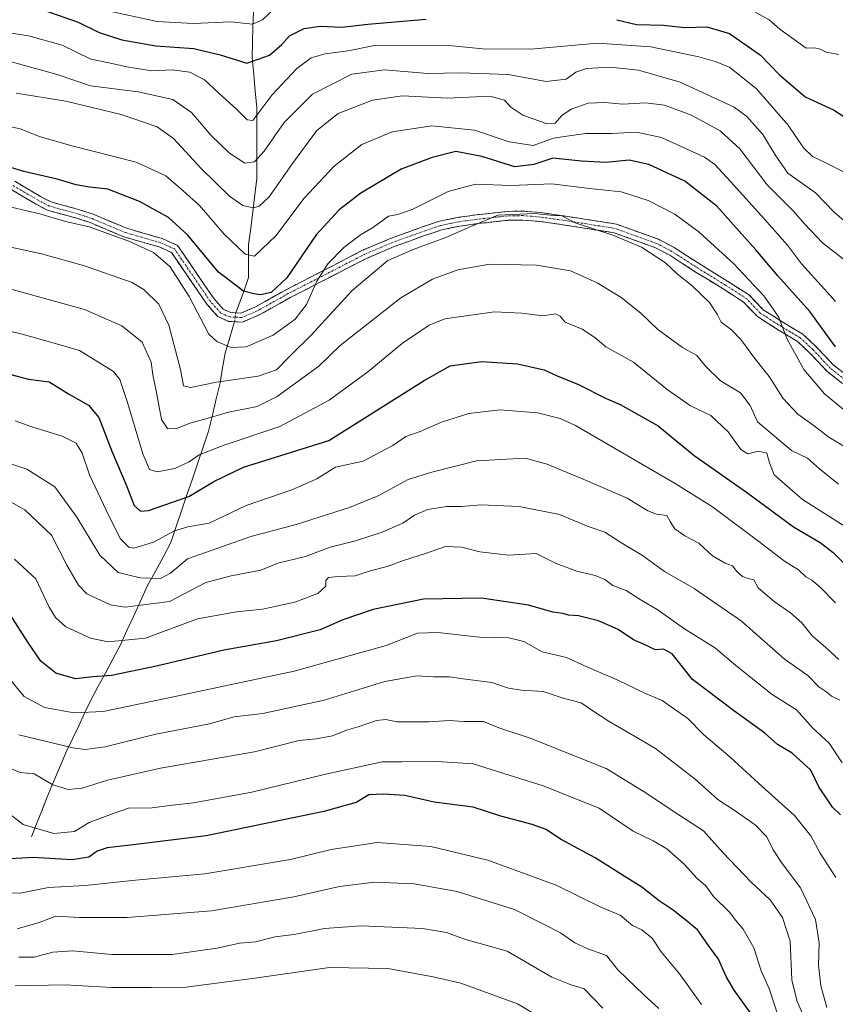
# Model space of a CAD drawing. Units: metres. Extents: x 668662 to 672146, y 4737436 to 4739833.
# Drawn here: x 670972 to 671201, y 4738438 to 4738714 of the extents above; entities that cross this region are included whole.
import ezdxf

# ---------------------------------------------------------------- set-up
doc = ezdxf.new("R2010")
doc.units = ezdxf.units.M
doc.header["$MEASUREMENT"] = 0
doc.linetypes.add('TRAZO_Y_PUNTO', pattern=[1, 0.5, -0.25, 0, -0.25])
doc.linetypes.add('TRAZOSX2', pattern=[1.5, 1, -0.5])
for name, color, linetype, lineweight in [('Camino', 19, 'TRAZOSX2', 0), ('Camino Cxs', 19, 'Continuous', 0), ('Camino eje', 19, 'TRAZO_Y_PUNTO', 0), ('Corriente natural lineal', 142, 'Continuous', 13), ('Corriente natural lineal oculto', 19, 'TRAZO_Y_PUNTO', 13), ('Curva de nivel maestra', 36, 'Continuous', 30), ('Curva de nivel normal', 36, 'Continuous', 0)]:
    doc.layers.add(name, color=color, linetype=linetype, lineweight=lineweight)

# ---------------------------------------------------------------- blocks, each defined once
blk = doc.blocks.new('*U167')
at = {"layer": 'Curva de nivel normal', "color": 36, "linetype": 'Continuous', "lineweight": 0}
blk.add_polyline3d([(671204.56, 4738571.38, 820), (671191.56, 4738579.59, 820), (671183.6, 4738586.53, 820), (671182.35, 4738589.84, 820), (671181.56, 4738592.59, 820), (671179.28, 4738593.12, 820), (671176.23, 4738592.39, 820), (671174.29, 4738593.65, 820), (671170.75, 4738598.57, 820), (671165.92, 4738603.1, 820), (671160.26, 4738605.84, 820), (671153.66, 4738610.36, 820), (671144.29, 4738618.07, 820), (671136.56, 4738622.37, 820), (671133.45, 4738624.91, 820), (671129.86, 4738627.28, 820), (671125.15, 4738629.28, 820), (671123.74, 4738630.88, 820), (671122.4, 4738631.54, 820), (671118.92, 4738631.06, 820), (671113, 4738631.8, 820), (671105.35, 4738632.1, 820), (671091.43, 4738630.2, 820), (671087.05, 4738628.36, 820), (671079.61, 4738623.37, 820), (671069.88, 4738615.37, 820), (671059.08, 4738607.43, 820), (671045.26, 4738600.08, 820), (671029.45, 4738594.76, 820), (671022.72, 4738592.12, 820), (671019.92, 4738590.16, 820), (671015.92, 4738588.27, 820), (671010.99, 4738587.36, 820), (671008.8, 4738587.96, 820), (671006.91, 4738592.39, 820), (671002.62, 4738606.78, 820), (671000.46, 4738613.19, 820), (670998.71, 4738615.46, 820), (670989.26, 4738621.3, 820), (670982.1, 4738623.35, 820), (670973.21, 4738625.9, 820), (670953.58, 4738630.65, 820)], dxfattribs=at)
blk = doc.blocks.new('*U173')
at = {"layer": 'Curva de nivel normal', "color": 36, "linetype": 'Continuous', "lineweight": 0}
blk.add_polyline3d([(671198.4, 4738437.42, 860), (671196.69, 4738443.46, 860), (671196.08, 4738449.24, 860), (671196.25, 4738455.48, 860), (671195.18, 4738462.09, 860), (671191.05, 4738470.88, 860), (671185.89, 4738477.7, 860), (671183.33, 4738481.55, 860), (671181.6, 4738485.18, 860), (671178.3, 4738488.52, 860), (671172.46, 4738492.62, 860), (671167.84, 4738495.67, 860), (671161.54, 4738501.36, 860), (671150.42, 4738509.9, 860), (671144.52, 4738513.34, 860), (671137.42, 4738517.47, 860), (671132.64, 4738520.65, 860), (671129.61, 4738522.68, 860), (671124.6, 4738524, 860), (671118.96, 4738525.88, 860), (671112.94, 4738526.2, 860), (671109.24, 4738526.83, 860), (671104.65, 4738528.43, 860), (671097.26, 4738529.31, 860), (671092.77, 4738529.96, 860), (671088.37, 4738529.96, 860), (671083.62, 4738530.28, 860), (671074.68, 4738528.68, 860), (671057.66, 4738523.42, 860), (671040.5, 4738519.73, 860), (671032.49, 4738518.73, 860), (671025.58, 4738516.82, 860), (671010.55, 4738513.96, 860), (670996.41, 4738510.37, 860), (670990.81, 4738509.66, 860), (670987.32, 4738510.13, 860), (670972.25, 4738513.72, 860)], dxfattribs=at)
blk = doc.blocks.new('*U180')
at = {"layer": 'Curva de nivel normal', "color": 36, "linetype": 'Continuous', "lineweight": 0}
blk.add_polyline3d([(671118.48, 4738434.44, 895), (671111.76, 4738438.48, 895), (671095.93, 4738444.23, 895), (671088.18, 4738446.02, 895), (671075.51, 4738448.33, 895), (671059.16, 4738448.64, 895), (671038.3, 4738445.63, 895), (671018.93, 4738443.11, 895), (671009.25, 4738442.97, 895), (670998.25, 4738442.97, 895), (670985.25, 4738443.73, 895), (670971.25, 4738443.5, 895)], dxfattribs=at)
blk = doc.blocks.new('*U183')
at = {"layer": 'Curva de nivel normal', "color": 36, "linetype": 'Continuous', "lineweight": 0}
blk.add_polyline3d([(671200.81, 4738550.66, 830), (671196.49, 4738555.09, 830), (671194.22, 4738557.07, 830), (671192.52, 4738558, 830), (671190.42, 4738559.91, 830), (671186.53, 4738562.34, 830), (671179.34, 4738567.82, 830), (671166.4, 4738577.55, 830), (671155.92, 4738584.11, 830), (671128.04, 4738600.29, 830), (671123.73, 4738602.32, 830), (671117.41, 4738603.9, 830), (671106.9, 4738604.69, 830), (671098.22, 4738603.68, 830), (671090.49, 4738601.21, 830), (671084.55, 4738598.68, 830), (671080.57, 4738597.28, 830), (671076.91, 4738594.72, 830), (671068.57, 4738590.32, 830), (671060.85, 4738588.65, 830), (671055.68, 4738585.37, 830), (671048.66, 4738582.33, 830), (671035.9, 4738577.92, 830), (671025.49, 4738572.96, 830), (671019.54, 4738571.95, 830), (671015.83, 4738570.84, 830), (671009.92, 4738567.68, 830), (671004.4, 4738565.95, 830), (671002.99, 4738566.28, 830), (671000.56, 4738568.69, 830), (670996.68, 4738576.63, 830), (670992.04, 4738586.47, 830), (670989.93, 4738592.55, 830), (670988.26, 4738595.39, 830), (670984.4, 4738597.34, 830), (670975.86, 4738599.94, 830), (670971.21, 4738601.6, 830)], dxfattribs=at)
blk = doc.blocks.new('*U190')
at = {"layer": 'Curva de nivel normal', "color": 36, "linetype": 'Continuous', "lineweight": 0}
blk.add_polyline3d([(671184.83, 4738434.71, 870), (671182.3, 4738442.46, 870), (671180.01, 4738447.68, 870), (671177.92, 4738454.13, 870), (671174.96, 4738459.3, 870), (671172.89, 4738461.74, 870), (671171.1, 4738464.06, 870), (671166.66, 4738468.51, 870), (671164.42, 4738471.52, 870), (671162.05, 4738473.55, 870), (671158.42, 4738477.49, 870), (671153.63, 4738481.81, 870), (671149.79, 4738484.05, 870), (671144.14, 4738486.74, 870), (671134.62, 4738493.18, 870), (671118.97, 4738499.45, 870), (671106.25, 4738503.48, 870), (671099.44, 4738505.59, 870), (671089.35, 4738506.28, 870), (671079.42, 4738506.2, 870), (671073.91, 4738506.18, 870), (671067.93, 4738504.87, 870), (671057.67, 4738502.66, 870), (671037.41, 4738497.68, 870), (671021.16, 4738494.71, 870), (671014.4, 4738493.99, 870), (671009.58, 4738493.32, 870), (671002.96, 4738493.21, 870), (670997.9, 4738491.44, 870), (670991.92, 4738489.2, 870), (670987.8, 4738486.7, 870), (670982.04, 4738486.1, 870), (670973.43, 4738488.67, 870), (670964.17, 4738495.76, 870)], dxfattribs=at)
blk = doc.blocks.new('*U192')
at = {"layer": 'Curva de nivel normal', "color": 36, "linetype": 'Continuous', "lineweight": 0}
blk.add_polyline3d([(671206.68, 4738669.5, 780), (671198.26, 4738673.74, 780), (671194.37, 4738675.57, 780), (671191.86, 4738678.04, 780), (671187.57, 4738684.4, 780), (671178.68, 4738694.52, 780), (671171.13, 4738700.63, 780), (671167.1, 4738702.25, 780), (671162.51, 4738703.53, 780), (671149.14, 4738706.27, 780), (671134.17, 4738707.36, 780), (671115.52, 4738705.64, 780), (671102.05, 4738705.75, 780), (671093.57, 4738706.55, 780), (671071.82, 4738706.73, 780), (671064.41, 4738705.22, 780), (671057.95, 4738704.38, 780), (671054.01, 4738703.22, 780), (671050.01, 4738700.21, 780), (671043.04, 4738692.75, 780), (671037.69, 4738685.73, 780), (671036.13, 4738685.91, 780), (671033.09, 4738688.93, 780), (671028.26, 4738693.26, 780), (671024.23, 4738697.07, 780), (671020.06, 4738699.22, 780), (671015.11, 4738699.9, 780), (671009.5, 4738699.6, 780), (671002.46, 4738700.67, 780), (670997.92, 4738701.75, 780), (670992.36, 4738702.88, 780), (670984.36, 4738706.76, 780), (670974.95, 4738709.41, 780), (670962.37, 4738711.38, 780)], dxfattribs=at)
blk = doc.blocks.new('*U208')
at = {"layer": 'Curva de nivel normal', "color": 36, "linetype": 'Continuous', "lineweight": 0}
blk.add_polyline3d([(671151.33, 4738437.16, 885), (671147.16, 4738440.99, 885), (671139.89, 4738447.97, 885), (671136.71, 4738451.93, 885), (671131.44, 4738453.88, 885), (671127.88, 4738455.48, 885), (671123.8, 4738458.33, 885), (671119.29, 4738460.64, 885), (671110.95, 4738464.88, 885), (671101.72, 4738467.7, 885), (671094.9, 4738469.88, 885), (671082.86, 4738472.01, 885), (671071.81, 4738472.48, 885), (671062.03, 4738471.26, 885), (671049.16, 4738468.42, 885), (671026.14, 4738464.5, 885), (671002.58, 4738462.59, 885), (670989.25, 4738462.63, 885), (670982.58, 4738462.96, 885), (670977.92, 4738461.18, 885), (670971.81, 4738459.47, 885)], dxfattribs=at)
blk = doc.blocks.new('*U209')
at = {"layer": 'Curva de nivel normal', "color": 36, "linetype": 'Continuous', "lineweight": 0}
blk.add_polyline3d([(671135.65, 4738437.23, 890), (671130.44, 4738442.66, 890), (671126.52, 4738443.87, 890), (671121.45, 4738445.94, 890), (671108.93, 4738453.23, 890), (671096.68, 4738456.62, 890), (671091.94, 4738458.44, 890), (671085.22, 4738459.56, 890), (671068.07, 4738460.28, 890), (671057.79, 4738459.5, 890), (671049.29, 4738457.86, 890), (671043.92, 4738457.19, 890), (671038.56, 4738455.81, 890), (671034.02, 4738455.45, 890), (671027.7, 4738454, 890), (671015.12, 4738452.27, 890), (670998.3, 4738452.23, 890), (670987.31, 4738453.25, 890), (670981.76, 4738452.87, 890), (670976.54, 4738451.48, 890), (670972.25, 4738451.5, 890)], dxfattribs=at)
blk = doc.blocks.new('*U211')
at = {"layer": 'Curva de nivel normal', "color": 36, "linetype": 'Continuous', "lineweight": 0}
blk.add_polyline3d([(670967.92, 4738505.2, 865), (670972.58, 4738503.18, 865), (670976.54, 4738502.85, 865), (670981.74, 4738499.75, 865), (670986.04, 4738498.43, 865), (670989.92, 4738498.8, 865), (670997.08, 4738501.02, 865), (671011.92, 4738504.39, 865), (671038.16, 4738508.98, 865), (671050.72, 4738512.17, 865), (671055.47, 4738512.59, 865), (671060.07, 4738513.48, 865), (671063.94, 4738515.07, 865), (671067.18, 4738515.99, 865), (671072.3, 4738517.77, 865), (671074.92, 4738518.04, 865), (671078.04, 4738517.42, 865), (671087.01, 4738517.38, 865), (671092.66, 4738517.74, 865), (671096.78, 4738517.44, 865), (671102.33, 4738517.43, 865), (671106.54, 4738515.68, 865), (671115.33, 4738512.76, 865), (671136.59, 4738504.36, 865), (671147.28, 4738497.74, 865), (671157.23, 4738491.16, 865), (671163.9, 4738486.88, 865), (671169.24, 4738480.77, 865), (671177.16, 4738472.48, 865), (671182.5, 4738467.57, 865), (671186.01, 4738462.63, 865), (671188.07, 4738455.95, 865), (671188.61, 4738445.15, 865), (671190.07, 4738439.08, 865), (671192.58, 4738433.39, 865)], dxfattribs=at)
blk = doc.blocks.new('*U217')
at = {"layer": 'Curva de nivel normal', "color": 36, "linetype": 'Continuous', "lineweight": 0}
blk.add_polyline3d([(671204.96, 4738593.45, 810), (671198.95, 4738597.1, 810), (671194.79, 4738600.27, 810), (671190.28, 4738603.52, 810), (671186.2, 4738607.9, 810), (671182.23, 4738614.06, 810), (671178.18, 4738619.07, 810), (671174.32, 4738624.35, 810), (671171.65, 4738627.12, 810), (671168.77, 4738629.29, 810), (671167.71, 4738631.51, 810), (671165.52, 4738634.74, 810), (671160.56, 4738639.49, 810), (671156.57, 4738642.72, 810), (671153.24, 4738645.82, 810), (671146.49, 4738650.21, 810), (671138.53, 4738653.58, 810), (671127.93, 4738657.04, 810), (671124.2, 4738658.97, 810), (671121.9, 4738659.07, 810), (671116.56, 4738659.7, 810), (671106.34, 4738659.17, 810), (671098.72, 4738656.03, 810), (671091.75, 4738652.98, 810), (671082.91, 4738649.65, 810), (671075.55, 4738646.52, 810), (671065.49, 4738638.08, 810), (671053.96, 4738625.52, 810), (671048.26, 4738619.96, 810), (671044.39, 4738615.89, 810), (671039.19, 4738614.14, 810), (671027.6, 4738612.48, 810), (671020.32, 4738610.97, 810), (671018.32, 4738611.44, 810), (671017.52, 4738615.97, 810), (671014.23, 4738628.37, 810), (671011.4, 4738634.25, 810), (671007.33, 4738638.28, 810), (671003.92, 4738640.39, 810), (670990.6, 4738645.05, 810), (670978.6, 4738648.39, 810), (670950.67, 4738654.46, 810)], dxfattribs=at)
blk = doc.blocks.new('*U218')
at = {"layer": 'Curva de nivel normal', "color": 36, "linetype": 'Continuous', "lineweight": 0}
blk.add_polyline3d([(671163.26, 4738438.28, 880), (671157.11, 4738446.86, 880), (671151.98, 4738452.99, 880), (671149.47, 4738456.79, 880), (671146.56, 4738459.12, 880), (671143.98, 4738460.39, 880), (671140.5, 4738463.25, 880), (671134.97, 4738465.59, 880), (671122.6, 4738471.62, 880), (671103.49, 4738478.64, 880), (671087.55, 4738482.51, 880), (671072.5, 4738483.58, 880), (671059.65, 4738481.61, 880), (671048.26, 4738478.84, 880), (671024.25, 4738474.87, 880), (671004.89, 4738473.08, 880), (670990.81, 4738471.61, 880), (670980.56, 4738471, 880), (670972.58, 4738469.38, 880), (670966.59, 4738469.59, 880)], dxfattribs=at)
blk = doc.blocks.new('*U224')
at = {"layer": 'Curva de nivel normal', "color": 36, "linetype": 'Continuous', "lineweight": 0}
blk.add_polyline3d([(671201.66, 4738583.87, 815), (671196.28, 4738588.21, 815), (671192.99, 4738591.22, 815), (671188.52, 4738593.32, 815), (671178.99, 4738601.37, 815), (671176.9, 4738605.96, 815), (671174.19, 4738609.44, 815), (671168.65, 4738612.83, 815), (671164.43, 4738616.91, 815), (671161.97, 4738619.88, 815), (671158, 4738622.2, 815), (671151.07, 4738627.22, 815), (671146.29, 4738631.8, 815), (671140.84, 4738636.15, 815), (671134.13, 4738640.28, 815), (671126.62, 4738643.6, 815), (671117.08, 4738645.2, 815), (671104.02, 4738645.48, 815), (671095.07, 4738643.9, 815), (671088.01, 4738641.26, 815), (671079.16, 4738636.07, 815), (671062.16, 4738622.76, 815), (671056.24, 4738616.93, 815), (671044.57, 4738608.4, 815), (671038.91, 4738605.67, 815), (671030.91, 4738604.06, 815), (671024.56, 4738602.18, 815), (671020.1, 4738600.98, 815), (671016.22, 4738599.43, 815), (671013.8, 4738599.47, 815), (671012.2, 4738602.01, 815), (671010.65, 4738610.06, 815), (671009.7, 4738614.51, 815), (671009.27, 4738618.03, 815), (671006.74, 4738623.6, 815), (671001.06, 4738628.18, 815), (670990.6, 4738632.79, 815), (670965.28, 4738639.75, 815)], dxfattribs=at)
blk = doc.blocks.new('*U225')
at = {"layer": 'Curva de nivel normal', "color": 36, "linetype": 'Continuous', "lineweight": 0}
blk.add_polyline3d([(670957.22, 4738593.9, 835), (670974.52, 4738588.09, 835), (670982.3, 4738583.19, 835), (670988.43, 4738574.67, 835), (670994.89, 4738564.02, 835), (671000.07, 4738559.2, 835), (671006.23, 4738557.64, 835), (671011.87, 4738557.54, 835), (671014.66, 4738559.02, 835), (671019.42, 4738563, 835), (671037.14, 4738569.28, 835), (671049.84, 4738572.65, 835), (671064.8, 4738577.38, 835), (671073.02, 4738580.72, 835), (671081.24, 4738585.21, 835), (671087.86, 4738587.3, 835), (671100.37, 4738590.42, 835), (671113.93, 4738591.2, 835), (671120.11, 4738589.5, 835), (671130.14, 4738585.29, 835), (671142.48, 4738579.96, 835), (671148.29, 4738576.44, 835), (671150.69, 4738575.53, 835), (671153.6, 4738575.17, 835), (671154.57, 4738573.41, 835), (671155.86, 4738571.38, 835), (671158.62, 4738569.46, 835), (671162.59, 4738567.39, 835), (671166.35, 4738563.85, 835), (671169.9, 4738561.79, 835), (671172, 4738561.03, 835), (671173.21, 4738559.46, 835), (671174.75, 4738558.08, 835), (671176.34, 4738557.46, 835), (671177.96, 4738557.08, 835), (671179.15, 4738554.89, 835), (671183.6, 4738551.06, 835), (671188.25, 4738547.89, 835), (671191.34, 4738545.08, 835), (671194.41, 4738541.38, 835), (671197.97, 4738538.23, 835), (671201.77, 4738534.78, 835)], dxfattribs=at)
blk = doc.blocks.new('*U229')
at = {"layer": 'Curva de nivel normal', "color": 36, "linetype": 'Continuous', "lineweight": 0}
blk.add_polyline3d([(671204.76, 4738645.58, 790), (671197.19, 4738651.46, 790), (671192.13, 4738656.78, 790), (671189.09, 4738660.36, 790), (671181.69, 4738667.65, 790), (671174.05, 4738677.79, 790), (671168.52, 4738682.81, 790), (671160.52, 4738687.15, 790), (671152.92, 4738689.96, 790), (671147.66, 4738690.63, 790), (671141.3, 4738690.27, 790), (671136.25, 4738690.72, 790), (671131.56, 4738690.52, 790), (671126.81, 4738688.89, 790), (671124.22, 4738687.12, 790), (671122.38, 4738684.96, 790), (671119.84, 4738684.84, 790), (671113.26, 4738687.14, 790), (671109.9, 4738689.38, 790), (671108.19, 4738691.4, 790), (671104.02, 4738692.47, 790), (671092.19, 4738691.94, 790), (671079.58, 4738692.64, 790), (671071.25, 4738691.43, 790), (671061.6, 4738687.61, 790), (671055.63, 4738682.88, 790), (671048.79, 4738673.69, 790), (671042.33, 4738664.32, 790), (671039.49, 4738661.76, 790), (671037.86, 4738661.27, 790), (671034.9, 4738661.94, 790), (671031.18, 4738664.49, 790), (671023.24, 4738672.26, 790), (671015.53, 4738680.69, 790), (671010.96, 4738683.91, 790), (671000.84, 4738687.33, 790), (670985.35, 4738691.06, 790), (670971.46, 4738693.32, 790)], dxfattribs=at)
blk = doc.blocks.new('*U231')
at = {"layer": 'Curva de nivel normal', "color": 36, "linetype": 'Continuous', "lineweight": 0}
blk.add_polyline3d([(670967.09, 4738684.55, 795), (670972.64, 4738683.38, 795), (670978, 4738681.19, 795), (670987.08, 4738678.58, 795), (671005.08, 4738674.07, 795), (671013.41, 4738670.25, 795), (671018.24, 4738666.02, 795), (671022.77, 4738661.89, 795), (671029.73, 4738653.84, 795), (671035.54, 4738648.25, 795), (671038.24, 4738647.73, 795), (671040.38, 4738649.77, 795), (671044.12, 4738653.38, 795), (671052.12, 4738663.99, 795), (671060.52, 4738672.94, 795), (671068.2, 4738678.94, 795), (671076.77, 4738682.53, 795), (671087.81, 4738684.18, 795), (671099.78, 4738682.98, 795), (671109.49, 4738679.73, 795), (671116.21, 4738678.71, 795), (671121.86, 4738680.72, 795), (671126.22, 4738681.36, 795), (671130.9, 4738682.04, 795), (671138.11, 4738682.08, 795), (671145.09, 4738682.4, 795), (671152.08, 4738680.9, 795), (671164.16, 4738675.39, 795), (671167.06, 4738673.41, 795), (671171.44, 4738668.62, 795), (671180.94, 4738658.08, 795), (671187.38, 4738650.83, 795), (671191.3, 4738645.55, 795), (671197.74, 4738638.51, 795), (671200.77, 4738635.04, 795)], dxfattribs=at)
blk = doc.blocks.new('*U232')
at = {"layer": 'Curva de nivel normal', "color": 36, "linetype": 'Continuous', "lineweight": 0}
blk.add_polyline3d([(671205.29, 4738655.79, 785), (671200.42, 4738660.08, 785), (671195.23, 4738665.46, 785), (671187.45, 4738670.92, 785), (671184.1, 4738675.77, 785), (671180.5, 4738681.75, 785), (671176, 4738686.77, 785), (671172.45, 4738689.42, 785), (671157.37, 4738696.44, 785), (671145.63, 4738699.74, 785), (671137.65, 4738700.6, 785), (671131.14, 4738700.25, 785), (671128.16, 4738699.24, 785), (671125.39, 4738697.22, 785), (671119.8, 4738696.6, 785), (671109.16, 4738698.58, 785), (671095.87, 4738698.99, 785), (671086.74, 4738698.81, 785), (671074.6, 4738699.88, 785), (671065.39, 4738698.64, 785), (671054.44, 4738693.06, 785), (671046.54, 4738685.12, 785), (671040.93, 4738677.15, 785), (671038.19, 4738674.09, 785), (671035.52, 4738673.74, 785), (671031.18, 4738676.56, 785), (671026.08, 4738681.46, 785), (671020.58, 4738687.92, 785), (671015.34, 4738691.55, 785), (671005.6, 4738693.74, 785), (670992.34, 4738695.44, 785), (670982.92, 4738698.53, 785), (670965.58, 4738703.35, 785)], dxfattribs=at)
blk = doc.blocks.new('*U234')
at = {"layer": 'Curva de nivel normal', "color": 36, "linetype": 'Continuous', "lineweight": 0}
blk.add_polyline3d([(671207.24, 4738601.39, 805), (671197.71, 4738609.19, 805), (671191.92, 4738616.02, 805), (671187.16, 4738624.68, 805), (671184.96, 4738630.57, 805), (671183.48, 4738632.83, 805), (671180.79, 4738636.6, 805), (671172.31, 4738645.53, 805), (671162.63, 4738654.42, 805), (671155.86, 4738659.43, 805), (671148.38, 4738663.26, 805), (671140.77, 4738665.74, 805), (671131.92, 4738666.66, 805), (671121.38, 4738668, 805), (671110, 4738667.46, 805), (671100.04, 4738667.84, 805), (671092.38, 4738665.84, 805), (671082.31, 4738660.74, 805), (671078.28, 4738659.36, 805), (671075.72, 4738658.94, 805), (671071.49, 4738655.88, 805), (671067.88, 4738653.65, 805), (671063.24, 4738650.12, 805), (671058.76, 4738645.53, 805), (671055.62, 4738640.7, 805), (671052.72, 4738634.23, 805), (671049.57, 4738630.13, 805), (671043.4, 4738625.63, 805), (671035.86, 4738622.38, 805), (671031.68, 4738622.15, 805), (671027.62, 4738623.86, 805), (671025.44, 4738625.89, 805), (671019.95, 4738636.45, 805), (671014.56, 4738644.76, 805), (671009.94, 4738648.7, 805), (671003.03, 4738651.96, 805), (670991.88, 4738655.97, 805), (670985.32, 4738657.42, 805), (670978.14, 4738659.55, 805), (670970.09, 4738661.41, 805)], dxfattribs=at)
blk = doc.blocks.new('*U239')
at = {"layer": 'Curva de nivel normal', "color": 36, "linetype": 'Continuous', "lineweight": 0}
blk.add_polyline3d([(671200.89, 4738473.78, 855), (671196.53, 4738480.63, 855), (671193.88, 4738485.51, 855), (671189.35, 4738491.12, 855), (671179.25, 4738500.2, 855), (671171.29, 4738507.44, 855), (671163.88, 4738513.8, 855), (671159.47, 4738518.29, 855), (671155.77, 4738520.92, 855), (671152.28, 4738523.33, 855), (671147.6, 4738525.33, 855), (671139.84, 4738529.08, 855), (671131.02, 4738532.86, 855), (671125.51, 4738535.4, 855), (671118.74, 4738536.96, 855), (671113.62, 4738539.87, 855), (671109.42, 4738540.86, 855), (671101.14, 4738541.1, 855), (671089.52, 4738542.42, 855), (671083.84, 4738542.16, 855), (671075.04, 4738538.77, 855), (671049.28, 4738531.55, 855), (671013.31, 4738523.92, 855), (670995.84, 4738520.27, 855), (670987.7, 4738519.88, 855), (670979.46, 4738521.39, 855), (670973.7, 4738524.44, 855), (670967.36, 4738532.16, 855)], dxfattribs=at)
blk = doc.blocks.new('*U240')
at = {"layer": 'Curva de nivel maestra', "color": 36, "linetype": 'Continuous', "lineweight": 30}
blk.add_polyline3d([(671200.82, 4738622.36, 800), (671193.64, 4738632.22, 800), (671184.66, 4738642.19, 800), (671178.54, 4738649.5, 800), (671167.57, 4738661.71, 800), (671158.61, 4738668.75, 800), (671148.57, 4738673.38, 800), (671143.09, 4738674.63, 800), (671136.5, 4738673.98, 800), (671129.67, 4738674.27, 800), (671121.65, 4738675.17, 800), (671116.34, 4738673.34, 800), (671111.03, 4738672.69, 800), (671101.78, 4738675.64, 800), (671094.56, 4738677.03, 800), (671087.88, 4738675.32, 800), (671079.22, 4738672.1, 800), (671067.91, 4738665.31, 800), (671061.88, 4738660.7, 800), (671055.42, 4738653.66, 800), (671047.2, 4738641.7, 800), (671042.9, 4738637.58, 800), (671039.85, 4738636.86, 800), (671038.01, 4738637.14, 800), (671035.15, 4738637.94, 800), (671028.12, 4738643.22, 800), (671019.55, 4738653.56, 800), (671014.15, 4738658.55, 800), (671006.05, 4738663.03, 800), (670997.18, 4738666.43, 800), (670991.99, 4738667.06, 800), (670988.28, 4738667.69, 800), (670982.97, 4738669.24, 800), (670973.68, 4738671.42, 800), (670967.55, 4738673.32, 800)], dxfattribs=at)
blk = doc.blocks.new('*U241')
at = {"layer": 'Curva de nivel maestra', "color": 36, "linetype": 'Continuous', "lineweight": 30}
blk.add_polyline3d([(671202.18, 4738491.34, 850), (671200, 4738493.49, 850), (671197.92, 4738496.56, 850), (671196.25, 4738498.98, 850), (671193.91, 4738503.84, 850), (671188.65, 4738508.58, 850), (671184.56, 4738511.02, 850), (671181.03, 4738514.17, 850), (671172.27, 4738520.59, 850), (671160.81, 4738529.24, 850), (671155.1, 4738536.4, 850), (671152.64, 4738537.74, 850), (671150.32, 4738537.51, 850), (671147.9, 4738538.71, 850), (671144.24, 4738540.33, 850), (671140, 4738543.25, 850), (671134.5, 4738545.64, 850), (671128.85, 4738547, 850), (671126.12, 4738547.27, 850), (671124.54, 4738547.72, 850), (671121.66, 4738548.03, 850), (671114.9, 4738550.02, 850), (671101.72, 4738551.98, 850), (671085.48, 4738551.68, 850), (671071.38, 4738548.85, 850), (671062.9, 4738545.96, 850), (671056.53, 4738543.14, 850), (671044.37, 4738540.03, 850), (671029.63, 4738537.48, 850), (671010.81, 4738532.94, 850), (670998.17, 4738530.3, 850), (670992.92, 4738529.98, 850), (670988.07, 4738529.44, 850), (670982.58, 4738530.98, 850), (670978.4, 4738534.33, 850), (670974.71, 4738539.65, 850), (670967.64, 4738550.77, 850)], dxfattribs=at)
blk = doc.blocks.new('*U246')
at = {"layer": 'Curva de nivel maestra', "color": 36, "linetype": 'Continuous', "lineweight": 30}
blk.add_polyline3d([(671177.04, 4738435.96, 875), (671172.43, 4738442.3, 875), (671170.2, 4738446.12, 875), (671168.08, 4738450.91, 875), (671165.27, 4738454.76, 875), (671162.22, 4738459.16, 875), (671158.5, 4738462.11, 875), (671155.39, 4738464.66, 875), (671151.42, 4738467.25, 875), (671146.56, 4738471.06, 875), (671141.68, 4738474.17, 875), (671133.56, 4738479.35, 875), (671123.82, 4738484.56, 875), (671119.78, 4738487.2, 875), (671115.88, 4738488.68, 875), (671107.17, 4738490.95, 875), (671099.44, 4738493.5, 875), (671088.44, 4738494.93, 875), (671080.24, 4738496.73, 875), (671074.27, 4738497.1, 875), (671070.17, 4738496.9, 875), (671066.66, 4738494.83, 875), (671057.58, 4738492.32, 875), (671024.66, 4738485.44, 875), (671004.25, 4738482.96, 875), (670996.92, 4738482.08, 875), (670994.2, 4738481.2, 875), (670991.84, 4738479.54, 875), (670987.19, 4738478.72, 875), (670976.26, 4738479.4, 875), (670969.92, 4738479.06, 875)], dxfattribs=at)
blk = doc.blocks.new('*U247')
at = {"layer": 'Curva de nivel maestra', "color": 36, "linetype": 'Continuous', "lineweight": 30}
for points in [[(670975.49, 4738717.9, 775), (670988.8, 4738713.25, 775), (670994.73, 4738710.32, 775), (671001.02, 4738708.24, 775), (671010.58, 4738706.62, 775), (671021.25, 4738705.87, 775), (671028.58, 4738704.04, 775), (671036.02, 4738701.75, 775), (671042.37, 4738703.97, 775), (671045.87, 4738706.99, 775), (671047.97, 4738709.4, 775), (671052.09, 4738711.49, 775), (671056.6, 4738712.05, 775), (671062.66, 4738711.86, 775), (671069.93, 4738712.7, 775), (671086.21, 4738714.05, 775)], [(671139.61, 4738713.91, 775), (671145.12, 4738712.59, 775), (671152.71, 4738712.35, 775), (671158.57, 4738711.72, 775), (671164.76, 4738711.89, 775), (671171.1, 4738710.08, 775), (671179.84, 4738703.95, 775), (671185.06, 4738698.54, 775), (671192.32, 4738692.3, 775), (671200.23, 4738688.69, 775), (671219.32, 4738676.35, 775)]]:
    blk.add_polyline3d(points, dxfattribs=at)

msp = doc.modelspace()

# ---------------------------------------------------------------- linework, layer by layer
at = {"layer": 'Camino', "color": 19, "linetype": 'TRAZOSX2', "lineweight": 0}
for points in [[(671204.12, 4738614.21), (671200.18, 4738617.32), (671195.32, 4738622.48), (671191.67, 4738625.86), (671186.33, 4738629.06), (671180.56, 4738632.74), (671176.69, 4738636.8), (671170.67, 4738640.67), (671163.16, 4738645.29), (671155.67, 4738650.13), (671151.24, 4738652.44), (671139.47, 4738656.7), (671127.83, 4738658.53), (671118.35, 4738659.92), (671113.37, 4738660.32), (671109.11, 4738660.25), (671100.32, 4738659.3), (671095.33, 4738658.6), (671089.96, 4738657.53), (671084.96, 4738655.83), (671076.4, 4738652.73), (671068.46, 4738649.36), (671047.03, 4738638.33), (671038.25, 4738633.42), (671034.4, 4738631.81), (671031.54, 4738631.95), (671029.45, 4738632.87), (671026.87, 4738635.78), (671016.65, 4738650.72), (671012.36, 4738652.65), (671002.42, 4738655.52), (670993.03, 4738659.46), (670989.17, 4738660.71), (670981.21, 4738662.9), (670978.29, 4738664.44), (670971.1, 4738668.67)], [(670969.96, 4738666.44), (670977.07, 4738662.26), (670980.29, 4738660.56), (670988.46, 4738658.32), (670992.16, 4738657.11), (671001.59, 4738653.16), (671011.5, 4738650.3), (671014.98, 4738648.73), (671024.89, 4738634.24), (671027.94, 4738630.8), (671030.96, 4738629.47), (671034.85, 4738629.29), (671039.35, 4738631.17), (671048.22, 4738636.13), (671069.53, 4738647.1), (671077.32, 4738650.41), (671085.79, 4738653.47), (671090.61, 4738655.11), (671095.75, 4738656.13), (671100.63, 4738656.82), (671109.26, 4738657.75), (671113.29, 4738657.82), (671118.07, 4738657.44), (671127.46, 4738656.06), (671138.84, 4738654.26), (671150.24, 4738650.15), (671154.41, 4738647.97), (671161.83, 4738643.17), (671169.34, 4738638.56), (671175.09, 4738634.86), (671178.96, 4738630.8), (671185.01, 4738626.93), (671190.16, 4738623.85), (671193.56, 4738620.7), (671198.49, 4738615.47), (671202.78, 4738612.08)]]:
    msp.add_lwpolyline(points, dxfattribs=at)
at = {"layer": 'Camino Cxs', "color": 19, "linetype": 'Continuous', "lineweight": 0}
for points in [[(670971.1, 4738668.67, 802.03), (670974.7, 4738666.56, 802.37), (670978.29, 4738664.44, 802.84), (670981.21, 4738662.9, 803.23), (670985.19, 4738661.81, 803.27), (670989.17, 4738660.71, 803.21), (670993.03, 4738659.46, 803.32), (670996.16, 4738658.15, 803.53), (670999.29, 4738656.83, 803.63), (671002.42, 4738655.52, 803.44), (671005.73, 4738654.56, 803.51), (671009.05, 4738653.61, 803.4), (671012.36, 4738652.65, 803.07), (671016.65, 4738650.72, 802.63), (671019.21, 4738646.99, 802.59), (671021.76, 4738643.25, 802.65), (671024.32, 4738639.52, 802.38), (671026.87, 4738635.78, 802.23), (671029.45, 4738632.87, 802.25), (671031.54, 4738631.95, 802.06), (671034.4, 4738631.81, 801.84), (671038.25, 4738633.42, 801.15), (671041.18, 4738635.06, 800.39), (671044.1, 4738636.69, 800.52), (671047.03, 4738638.33, 800.93), (671051.32, 4738640.54, 802.55), (671055.6, 4738642.74, 803.93), (671059.89, 4738644.95, 805.17), (671064.17, 4738647.15, 806.2), (671068.46, 4738649.36, 806.73), (671072.43, 4738651.05, 806.99), (671076.4, 4738652.73, 807.87), (671080.68, 4738654.28, 807.97), (671084.96, 4738655.83, 807.72), (671087.46, 4738656.68, 807.83), (671089.96, 4738657.53, 808.37), (671092.65, 4738658.07, 808.9), (671095.33, 4738658.6, 808.94), (671097.83, 4738658.95, 808.98), (671100.32, 4738659.3, 809.08), (671104.72, 4738659.78, 809.22), (671109.11, 4738660.25, 809.2), (671113.37, 4738660.32, 809.34), (671118.35, 4738659.92, 809.57), (671123.09, 4738659.23, 809.59), (671127.83, 4738658.53, 809.57), (671131.71, 4738657.92, 809.5), (671135.59, 4738657.31, 809.36), (671139.47, 4738656.7, 809.07), (671143.39, 4738655.28, 808.98), (671147.32, 4738653.86, 808.97), (671151.24, 4738652.44, 808.74), (671155.67, 4738650.13, 808.58), (671159.42, 4738647.71, 808.26), (671163.16, 4738645.29, 807.84), (671166.92, 4738642.98, 807.73), (671170.67, 4738640.67, 807.22), (671173.68, 4738638.74, 806.9), (671176.69, 4738636.8, 806.39), (671178.63, 4738634.77, 805.95), (671180.56, 4738632.74, 805.86), (671183.45, 4738630.9, 805.1), (671186.33, 4738629.06, 804.63), (671189, 4738627.46, 803.85), (671191.67, 4738625.86, 803.19), (671195.32, 4738622.48, 802.13), (671197.75, 4738619.9, 801.9), (671200.18, 4738617.32, 801.81), (671202.15, 4738615.77, 801.39)], [(671202.78, 4738612.08, 802.16), (671200.64, 4738613.78, 802.39), (671198.49, 4738615.47, 802.8), (671196.03, 4738618.09, 803.02), (671193.56, 4738620.7, 803.22), (671190.16, 4738623.85, 804.16), (671187.59, 4738625.39, 804.64), (671185.01, 4738626.93, 805.34), (671181.99, 4738628.87, 805.83), (671178.96, 4738630.8, 806.46), (671177.03, 4738632.83, 806.63), (671175.09, 4738634.86, 806.96), (671172.22, 4738636.71, 807.53), (671169.34, 4738638.56, 807.96), (671165.59, 4738640.87, 808.41), (671161.83, 4738643.17, 808.59), (671158.12, 4738645.57, 808.86), (671154.41, 4738647.97, 809.2), (671150.24, 4738650.15, 809.32), (671146.44, 4738651.52, 809.71), (671142.64, 4738652.89, 809.6), (671138.84, 4738654.26, 809.68), (671135.05, 4738654.86, 810.07), (671131.25, 4738655.46, 810.37), (671127.46, 4738656.06, 810.44), (671122.77, 4738656.75, 810.58), (671118.07, 4738657.44, 810.54), (671113.29, 4738657.82, 810.35), (671109.26, 4738657.75, 810.28), (671104.95, 4738657.29, 810.34), (671100.63, 4738656.82, 810.17), (671095.75, 4738656.13, 809.6), (671093.18, 4738655.62, 809.39), (671090.61, 4738655.11, 809.05), (671088.2, 4738654.29, 808.79), (671085.79, 4738653.47, 808.78), (671081.56, 4738651.94, 809.08), (671077.32, 4738650.41, 808.86), (671073.43, 4738648.76, 808.16), (671069.53, 4738647.1, 807.74), (671065.27, 4738644.91, 807.02), (671061.01, 4738642.71, 806.27), (671056.74, 4738640.52, 805.05), (671052.48, 4738638.32, 803.85), (671048.22, 4738636.13, 802.36), (671045.26, 4738634.48, 801.89), (671042.31, 4738632.82, 801.6), (671039.35, 4738631.17, 801.92), (671034.85, 4738629.29, 802.43), (671030.96, 4738629.47, 802.46), (671027.94, 4738630.8, 802.75), (671024.89, 4738634.24, 803.19), (671022.41, 4738637.86, 803.44), (671019.94, 4738641.49, 803.81), (671017.46, 4738645.11, 803.93), (671014.98, 4738648.73, 803.81), (671011.5, 4738650.3, 804.04), (671008.2, 4738651.25, 804.43), (671004.89, 4738652.21, 804.52), (671001.59, 4738653.16, 804.25), (670998.45, 4738654.48, 804.87), (670995.3, 4738655.79, 804.96), (670992.16, 4738657.11, 804.61), (670988.46, 4738658.32, 804.12), (670984.38, 4738659.44, 804.16), (670980.29, 4738660.56, 804.35), (670977.07, 4738662.26, 803.98), (670973.52, 4738664.35, 803.29), (670969.96, 4738666.44, 802.84)]]:
    msp.add_polyline3d(points, dxfattribs=at)
at = {"layer": 'Camino eje', "color": 19, "linetype": 'TRAZO_Y_PUNTO', "lineweight": 0}
msp.add_lwpolyline([(671203.45, 4738613.15), (671199.34, 4738616.4), (671194.44, 4738621.59), (671190.92, 4738624.86), (671188.25, 4738626.46), (671185.67, 4738628), (671182.79, 4738629.84), (671179.76, 4738631.77), (671175.89, 4738635.83), (671170.01, 4738639.62), (671166.25, 4738641.93), (671162.5, 4738644.23), (671158.79, 4738646.63), (671155.04, 4738649.05), (671152.96, 4738650.14), (671150.74, 4738651.3), (671145.04, 4738653.35), (671139.16, 4738655.48), (671133.34, 4738656.4), (671127.65, 4738657.3), (671118.21, 4738658.68), (671115.82, 4738658.87), (671113.33, 4738659.07), (671109.19, 4738659), (671100.48, 4738658.06), (671098.04, 4738657.72), (671095.54, 4738657.37), (671092.97, 4738656.86), (671090.29, 4738656.32), (671085.38, 4738654.65), (671081.14, 4738653.12), (671076.86, 4738651.57), (671069, 4738648.23), (671047.63, 4738637.23), (671038.8, 4738632.3), (671034.63, 4738630.55), (671032.68, 4738630.64), (671031.25, 4738630.71), (671028.7, 4738631.84), (671025.88, 4738635.01), (671015.82, 4738649.73), (671013.67, 4738650.69), (671011.93, 4738651.48), (671002.01, 4738654.34), (670997.29, 4738656.32), (670992.6, 4738658.29), (670990.67, 4738658.91), (670988.82, 4738659.52), (670984.84, 4738660.61), (670980.75, 4738661.73), (670977.68, 4738663.35), (670970.53, 4738667.56)], dxfattribs=at)
at = {"layer": 'Corriente natural lineal', "color": 142, "linetype": 'Continuous', "lineweight": 13}
for points in [[(671032.97, 4738631.88, 801.95), (671034.16, 4738635.16, 800.9), (671035.36, 4738638.43, 799.53), (671036.55, 4738641.71, 797.59), (671036.55, 4738646.34, 795.46), (671036.55, 4738650.97, 793.28), (671037.13, 4738655.6, 791.2), (671037.71, 4738660.23, 789.44), (671038.28, 4738664.85, 788.02), (671038.86, 4738669.48, 786.91), (671038.86, 4738674.44, 785.14), (671038.86, 4738679.4, 783.12), (671038.86, 4738684.35, 781.07), (671038.86, 4738689.31, 779.39), (671038.42, 4738693.94, 777.51), (671037.98, 4738698.56, 775.69), (671037.54, 4738703.19, 773.72), (671037.65, 4738707.49, 771.87), (671037.76, 4738711.79, 770.41), (671037.87, 4738716.09, 768.95)], [(670975.79, 4738485.22, 870.97), (670977.22, 4738488.86, 868.25), (670978.65, 4738492.49, 867.44), (670980.08, 4738496.13, 866.35), (670981.95, 4738500.54, 864.61), (670983.83, 4738504.95, 862.45), (670985.7, 4738509.36, 860.08), (670987.35, 4738512.83, 858.27), (670989.01, 4738516.3, 856.68), (670990.66, 4738519.77, 855), (670992.31, 4738523.24, 853.02), (670994.38, 4738527.13, 851.18), (670996.45, 4738531.01, 849.48), (670998.51, 4738534.9, 847.58), (671000.58, 4738538.78, 845.33), (671002.48, 4738542.91, 842.95), (671004.38, 4738547.05, 841.18), (671006.28, 4738551.18, 839.15), (671008.18, 4738555.31, 836.43), (671010.38, 4738559.39, 833.66), (671012.59, 4738563.47, 831.93), (671014.79, 4738567.55, 831.47), (671016.29, 4738572.01, 829.47), (671017.8, 4738576.46, 826.88), (671019.3, 4738580.92, 824.57), (671020.8, 4738585.37, 822.5), (671022.3, 4738589.83, 820.71), (671023.81, 4738594.28, 819.21), (671025.31, 4738598.74, 817.06), (671026.41, 4738603.26, 814.81), (671027.51, 4738607.77, 812.82), (671028.61, 4738612.29, 810.28), (671029.28, 4738616.43, 807.97), (671029.94, 4738620.56, 805.71), (671031.26, 4738624.98, 803.63), (671032.59, 4738629.39, 802.39)]]:
    msp.add_polyline3d(points, dxfattribs=at)
at = {"layer": 'Corriente natural lineal oculto', "color": 19, "linetype": 'TRAZO_Y_PUNTO', "lineweight": 13}
msp.add_polyline3d([(671032.59, 4738629.39, 802.39), (671032.97, 4738631.88, 801.95)], dxfattribs=at)
at = {"layer": 'Curva de nivel maestra', "color": 36, "linetype": 'Continuous', "lineweight": 30}
msp.add_polyline3d([(670962.2, 4738616.67, 825), (670974.9, 4738613.28, 825), (670980.74, 4738612.52, 825), (670986.1, 4738609.22, 825), (670991.74, 4738605.98, 825), (670994.6, 4738602.56, 825), (670998.26, 4738593.18, 825), (671002.44, 4738583.24, 825), (671004.48, 4738577.9, 825), (671006.3, 4738576.35, 825), (671008.5, 4738576.49, 825), (671019.84, 4738580.45, 825), (671026.81, 4738584.62, 825), (671035.13, 4738588.63, 825), (671058.97, 4738596.11, 825), (671085.7, 4738612.94, 825), (671092.98, 4738617, 825), (671101.72, 4738618.25, 825), (671111.79, 4738617.62, 825), (671119.23, 4738615.88, 825), (671122.9, 4738614.24, 825), (671128.84, 4738611.79, 825), (671136.66, 4738607.84, 825), (671140.57, 4738606.21, 825), (671151.2, 4738600.23, 825), (671161.29, 4738591.95, 825), (671175.9, 4738581.63, 825), (671189.04, 4738571.96, 825), (671196.48, 4738567.53, 825), (671200.16, 4738564.8, 825), (671203.86, 4738561.05, 825)], dxfattribs=at)
at = {"layer": 'Curva de nivel normal', "color": 36, "linetype": 'Continuous', "lineweight": 0}
for points in [[(670996.34, 4738716.57, 770), (671010.92, 4738713.43, 770), (671020.99, 4738712.81, 770), (671031.53, 4738713.32, 770), (671037.63, 4738712.68, 770), (671040.39, 4738713.84, 770), (671044.01, 4738717.26, 770)], [(671176.97, 4738716.78, 770), (671182.22, 4738713.9, 770), (671185.2, 4738711.24, 770), (671192.59, 4738705.96, 770), (671194.92, 4738706.05, 770), (671196.54, 4738705.67, 770), (671198.18, 4738704.79, 770), (671201.75, 4738704.12, 770)], [(670969.46, 4738579.26, 840), (670973.95, 4738576.75, 840), (670981.36, 4738569.65, 840), (670985.65, 4738561.25, 840), (670988.91, 4738555.6, 840), (670991.27, 4738553.2, 840), (670997.86, 4738550.09, 840), (671001.96, 4738549.51, 840), (671014.43, 4738551.1, 840), (671024.58, 4738556.35, 840), (671031.67, 4738558.21, 840), (671039.97, 4738559.79, 840), (671044.69, 4738561.83, 840), (671052.44, 4738563.62, 840), (671059.39, 4738566.22, 840), (671066.44, 4738568.04, 840), (671073.91, 4738570.51, 840), (671079.68, 4738573.03, 840), (671082.99, 4738575.26, 840), (671086.68, 4738576.84, 840), (671091.91, 4738577.64, 840), (671096.24, 4738577.62, 840), (671101.57, 4738578.11, 840), (671112.24, 4738577.67, 840), (671123.56, 4738575.43, 840), (671131.56, 4738572.09, 840), (671136.23, 4738570.46, 840), (671140.69, 4738567.54, 840), (671146.74, 4738563.94, 840), (671152.94, 4738559.5, 840), (671161.26, 4738554.72, 840), (671174.5, 4738545.54, 840), (671186.48, 4738535, 840), (671193.02, 4738530.3, 840), (671196.16, 4738527.13, 840), (671198.36, 4738525.72, 840), (671199.72, 4738524.53, 840), (671201.97, 4738523.46, 840)], [(671202.63, 4738505.86, 845), (671199.04, 4738511.45, 845), (671194.5, 4738515.61, 845), (671189.91, 4738520.73, 845), (671183.06, 4738524.99, 845), (671172.92, 4738533.1, 845), (671167.19, 4738538.01, 845), (671158.55, 4738543.41, 845), (671150.87, 4738548.86, 845), (671146.17, 4738551.61, 845), (671142.2, 4738554.14, 845), (671138.5, 4738555.52, 845), (671136.2, 4738557.2, 845), (671133.57, 4738558.38, 845), (671128.37, 4738559.59, 845), (671122.61, 4738561.73, 845), (671117.01, 4738564.52, 845), (671113.91, 4738564.28, 845), (671109.24, 4738564.07, 845), (671101.24, 4738564.95, 845), (671096.17, 4738566.28, 845), (671091.64, 4738566.46, 845), (671086.03, 4738564.49, 845), (671079.88, 4738562.52, 845), (671075.32, 4738560.86, 845), (671070.53, 4738559.63, 845), (671066.33, 4738558.21, 845), (671061.61, 4738558.08, 845), (671058.93, 4738557.73, 845), (671058.19, 4738556.94, 845), (671058.13, 4738555.34, 845), (671055.88, 4738553.28, 845), (671049.51, 4738550.84, 845), (671040.41, 4738548.95, 845), (671033.12, 4738548.12, 845), (671022.25, 4738546.17, 845), (671007.65, 4738540.78, 845), (670997.23, 4738539.8, 845), (670992.26, 4738540.78, 845), (670985.36, 4738543.99, 845), (670982.46, 4738546.58, 845), (670980.69, 4738549.44, 845), (670976.97, 4738557.38, 845), (670971.04, 4738562.93, 845)]]:
    msp.add_polyline3d(points, dxfattribs=at)

# ---------------------------------------------------------------- block references
at = {"layer": 'Curva de nivel maestra', "color": 36, "linetype": 'Continuous', "lineweight": 30}
for name in ['*U246', '*U241', '*U240', '*U247']:
    msp.add_blockref(name, (0, 0), dxfattribs=at)
at = {"layer": 'Curva de nivel normal', "color": 36, "linetype": 'Continuous', "lineweight": 0}
for name in ['*U211', '*U190', '*U218', '*U208', '*U209', '*U180', '*U239', '*U173', '*U225', '*U234', '*U217', '*U224', '*U167', '*U183', '*U231', '*U192', '*U232', '*U229']:
    msp.add_blockref(name, (0, 0), dxfattribs=at)

doc.saveas('drawing.dxf')
